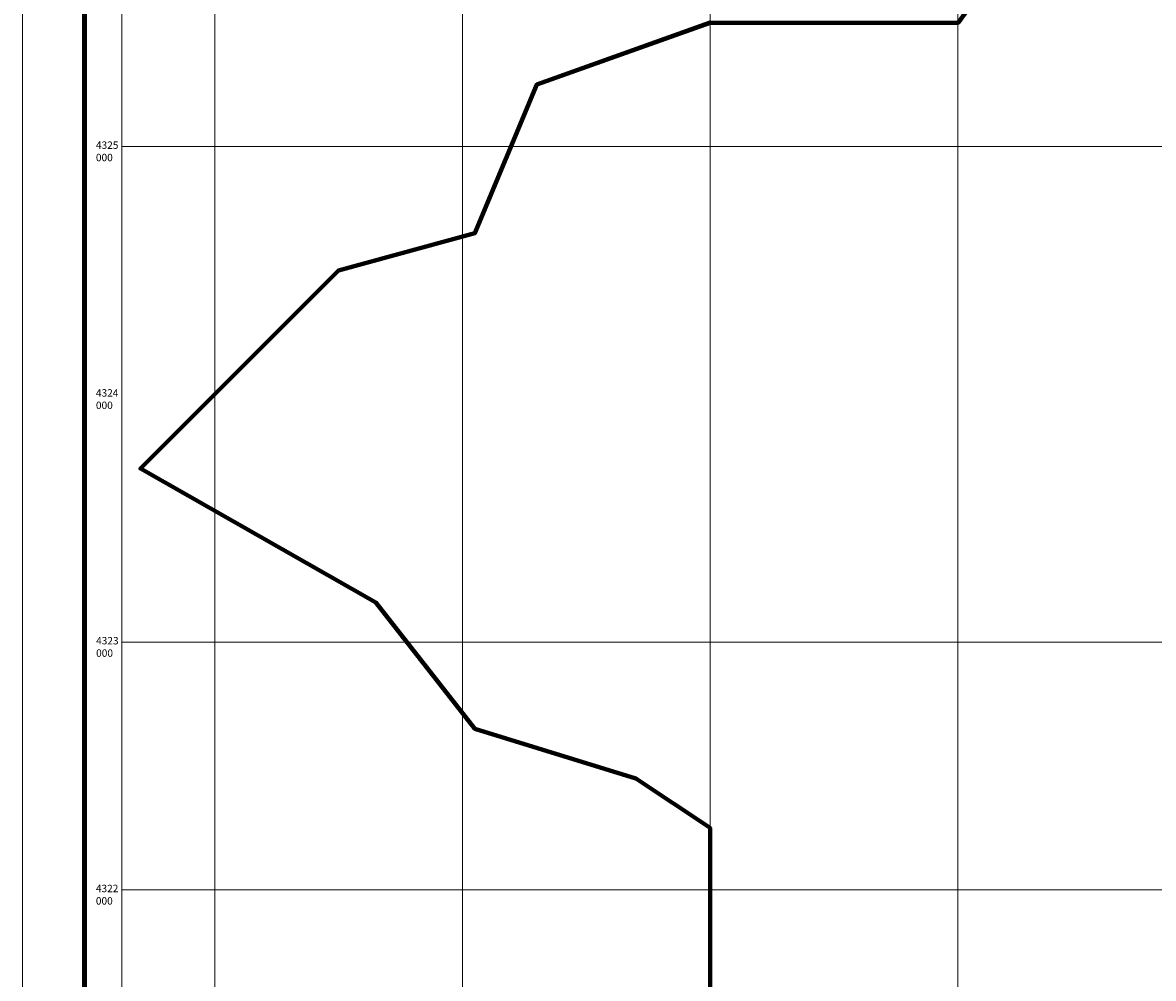
# Model space of a CAD drawing. Units: millimetres. Extents: x 164 to 11340, y 212 to 11796.
# Drawn here: x 164 to 4730, y 6004 to 9861 of the extents above; entities that cross this region are included whole.
import ezdxf

# ---------------------------------------------------------------- set-up
doc = ezdxf.new("R2010")
doc.units = ezdxf.units.MM
doc.layers.add('井田边界', color=7, linetype='0a1井田边界', lineweight=80)
doc.layers.add('格网', color=7, linetype='Continuous', lineweight=5)
doc.linetypes.add('0a1井田边界', pattern='A,40,-2,[147,AAA.SHX,S=5,R=0,X=0,Y=0],-7', length=49)

msp = doc.modelspace()

# ---------------------------------------------------------------- linework, layer by layer
at = {"layer": '井田边界', "ltscale": 10}
for p, q in [((2939.6, 9861.3), (2239.6, 9611.3)), ((2939.6, 9861.3), (2239.6, 9611.3)), ((2239.6, 9611.3), (1989.6, 9011.3)), ((1989.6, 9011.3), (1439.6, 8861.3)), ((1439.6, 8861.3), (639.6, 8061.3)), ((639.6, 8061.3), (1589.6, 7521.3)), ((1589.6, 7521.3), (1989.6, 7011.3)), ((1989.6, 7011.3), (2639.6, 6811.3)), ((2639.6, 6811.3), (2939.6, 6611.3)), ((2639.6, 6811.3), (2939.6, 6611.3)), ((2939.6, 6611.3), (2939.6, 4371.3))]:
    msp.add_line(p, q, dxfattribs=at)
for points in [[(2939.6, 1361.2), (2939.6, 6611.3), (2639.6, 6811.3), (1989.6, 7011.3), (1589.6, 7521.3), (639.6, 8061.3), (1439.6, 8861.3), (1989.6, 9011.3), (2239.6, 9611.3), (2939.6, 9860.8), (3941.6, 9860.8), (4737.1, 10962.3), (5739.6, 10512.3), (5954.6, 10457.3), (7449.6, 10530.3), (7739.6, 10362.3), (8139.6, 10262.3), (8309.6, 9832.3), (8979.6, 9602.2), (9439.6, 8802.2), (10409.6, 6941.3), (10754.6, 5861.3)], [(2639.6, 6811.3), (2939.6, 6611.3)], [(2639.6, 6811.3), (2939.6, 6611.3)]]:
    msp.add_lwpolyline(points, dxfattribs=at)
at = {"layer": '格网'}
for p, q in [((163.8, 212.4), (163.8, 11355.6)), ((563.7, 599.1), (563.8, 10955.6)), ((1939.6, 599.3), (1939.6, 10955.6)), ((2939.6, 598.9), (2939.6, 10955.6)), ((3939.6, 599), (3939.6, 10955.6)), ((563.8, 9361.3), (10939.6, 9361.3)), ((563.8, 6361.3), (10939.6, 6361.3))]:
    msp.add_line(p, q, dxfattribs=at)
at = {"layer": '格网', "lineweight": 100}
msp.add_line((413.7, 443.9), (413.8, 11105.6), dxfattribs=at)
at = {"layer": '格网', "extrusion": (0, 0, -1)}
msp.add_line((939.6, 599.1), (939.6, 10955.6), dxfattribs=at)
at = {"layer": '格网', "extrusion": (-1e-16, 0, -1)}
msp.add_line((563.8, 7361.3), (10939.6, 7361.3), dxfattribs=at)

# ---------------------------------------------------------------- texts
at = {"layer": '格网', "color": 7, "char_height": 30, "attachment_point": 1}
for s, insert in [('{\\fFangSong_GB2312|b0|i0|c134|p49;4325\\P000}', (459.7, 9381.9)), ('{\\fFangSong_GB2312|b0|i0|c134|p49;4324\\P000}', (459.7, 8381.9)), ('{\\fFangSong_GB2312|b0|i0|c134|p49;4323\\P000}', (460.5, 7381.9)), ('{\\fFangSong_GB2312|b0|i0|c134|p49;4322\\P000}', (459.5, 6381.9))]:
    msp.add_mtext(s, dxfattribs=dict(at, insert=insert))

doc.saveas('drawing.dxf')
